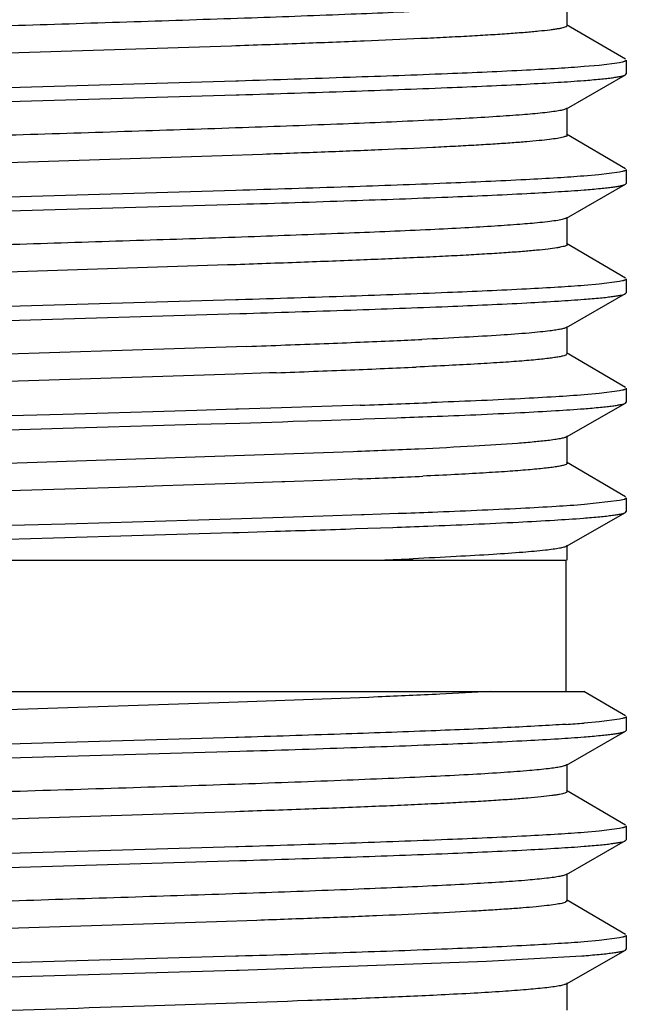
# Model space of a CAD drawing. Units: inches. Extents: x 0 to 11, y 0 to 8.5.
# Drawn here: x 7.4 to 7.5, y 6.6 to 6.8 of the extents above; entities that cross this region are included whole.
import ezdxf

# ---------------------------------------------------------------- set-up
doc = ezdxf.new("R2010")
doc.units = ezdxf.units.IN
doc.header["$LTSCALE"] = 0.605
doc.header["$MEASUREMENT"] = 0
doc.layers.get('0').update_dxf_attribs({"linetype": 'CONTINUOUS'})

msp = doc.modelspace()

# ---------------------------------------------------------------- linework, layer by layer
at = {"color": 7, "linetype": 'Continuous'}
for p, q in [((7.5265162114, 6.794349160399999), (7.5265162114, 6.8005991604)), ((7.5398494511, 6.7866689059), (7.5263316298, 6.794564770399999)), ((7.4497534428, 6.7896913352), (7.3508973914, 6.7864766558)), ((7.540016212999999, 6.786474159400001), (7.540016212999999, 6.7833130329)), ((7.5338309275, 6.7852837812), (7.5303914025, 6.784986141)), ((7.538459570700001, 6.7858790183), (7.5338309275, 6.7852837812)), ((7.4507701441, 6.7816855942), (7.349893849500001, 6.778736095499999)), ((7.451365512100001, 6.7817038374), (7.4507701441, 6.7816855942)), ((7.5263238611, 6.775379057), (7.5398424267, 6.7831142266)), ((7.5398424267, 6.7831142266), (7.540016212999999, 6.7833130329)), ((7.3505922212, 6.775596386699999), (7.4508566653, 6.7785271245)), ((7.4508566653, 6.7785271245), (7.4514716366, 6.7785459737)), ((7.526516212100001, 6.7693491587), (7.526516212100001, 6.7755991587)), ((7.5265156027, 6.7693491614), (7.5263038882, 6.7691179089)), ((7.539849451599999, 6.7616689039), (7.526331631100001, 6.7695647679)), ((7.4475930727, 6.764617407799999), (7.348766369600001, 6.7614029189)), ((7.456860135599999, 6.7649389071), (7.4475930727, 6.764617407799999)), ((7.540016212999999, 6.7614741581), (7.540016212999999, 6.7583130634)), ((7.5337633194, 6.7602772445), (7.5302865504, 6.7599779627)), ((7.5384424687, 6.7608757555), (7.5337633194, 6.7602772445)), ((7.5263238616, 6.7503790877), (7.5398424265, 6.758114256900001)), ((7.5398424265, 6.758114256900001), (7.540016212999999, 6.7583130634)), ((7.450759290900001, 6.7566852688), (7.348522341000001, 6.753693912999999)), ((7.3506065808, 6.7505968585), (7.4516383674, 6.7535511174)), ((7.5265162128, 6.7443491896), (7.5265162128, 6.7505991896)), ((7.5265156698, 6.744349192200001), (7.5263316275, 6.7441335778)), ((7.5398494514, 6.736668935499999), (7.5263316316, 6.744564799)), ((7.448817782999999, 6.7396592775), (7.3505082439, 6.7364632678)), ((7.5338306649, 6.7352837871), (7.530390855, 6.7349861298)), ((7.538459549500001, 6.735879045), (7.5338306649, 6.7352837871)), ((7.540016212999999, 6.736474189500001), (7.540016212999999, 6.733313054500001)), ((7.5263238602, 6.7253790777), (7.5398424261, 6.7331142475)), ((7.5398424261, 6.7331142475), (7.540016212999999, 6.733313054500001)), ((7.4507700668, 6.731685626), (7.349888686, 6.7287359723)), ((7.451365424600001, 6.731703868899999), (7.4507700668, 6.731685626)), ((7.3506065773, 6.7255968414), (7.451639488300001, 6.7285511374)), ((7.526516211900001, 6.7193491802), (7.526516211900001, 6.7255991802)), ((7.4532598993, 6.721062615499999), (7.3544844837, 6.717849501799999)), ((7.539849451, 6.711668926000001), (7.5263316303, 6.7195647902)), ((7.450623073099999, 6.7147212775), (7.371784551, 6.7121738331)), ((7.4584709672, 6.7149960775), (7.450623073099999, 6.7147212775)), ((7.459982449400001, 6.7150500933), (7.4584709672, 6.7149960775)), ((7.5338309058, 6.710283799), (7.5303912334, 6.7099861475)), ((7.538459608999999, 6.7108790456), (7.5338309058, 6.710283799)), ((7.540016212999999, 6.711474179500001), (7.540016212999999, 6.7083130326)), ((7.470388842999999, 6.7073074454), (7.461183607000001, 6.707009860399999)), ((7.4774352386, 6.7075441361), (7.470388842999999, 6.7073074454)), ((7.4792049313, 6.707605018), (7.4774352386, 6.7075441361)), ((7.526323859800001, 6.700379055599999), (7.5398424262, 6.7081142257)), ((7.5398424262, 6.7081142257), (7.540016212999999, 6.7083130326)), ((7.411171520700001, 6.7055217714), (7.390357238200001, 6.704926470299999)), ((7.4215202776, 6.705819411799999), (7.411171520700001, 6.7055217714)), ((7.431752713, 6.7061170449), (7.4215202776, 6.705819411799999)), ((7.4418109773, 6.706414661699999), (7.431752713, 6.7061170449)), ((7.4507700821, 6.7066856109), (7.4418109773, 6.706414661699999)), ((7.4513654399, 6.7067038539), (7.4507700821, 6.7066856109)), ((7.461183607000001, 6.707009860399999), (7.4513654399, 6.7067038539)), ((7.421520312899999, 6.7026582686), (7.4317530471, 6.7029559104)), ((7.4317530471, 6.7029559104), (7.4418117508, 6.7032535403)), ((7.4418117508, 6.7032535403), (7.4516407543, 6.7035511563)), ((7.4516407543, 6.7035511563), (7.4614150907, 6.7038560602)), ((7.4614150907, 6.7038560602), (7.463853844299999, 6.703933847999999)), ((7.463853844299999, 6.703933847999999), (7.470390544400001, 6.7041463565)), ((7.470390544400001, 6.7041463565), (7.479206598999999, 6.704443930499999)), ((7.479206598999999, 6.704443930499999), (7.480002128200001, 6.704471505700001)), ((7.480002128200001, 6.704471505700001), (7.4875849674, 6.7047415217)), ((7.3903568562, 6.7017653158), (7.4111713338, 6.7023606221)), ((7.4111713338, 6.7023606221), (7.421520312899999, 6.7026582686)), ((7.5265162114, 6.694349158), (7.5265162114, 6.700599157999999)), ((7.4776042965, 6.696964774900001), (7.3526754784, 6.6927877309)), ((7.5398494511, 6.6866689034), (7.5263316298, 6.694564767799999)), ((7.443608663200001, 6.6894824367), (7.4339826971, 6.6891627909)), ((7.4506475216, 6.689722097200001), (7.443608663200001, 6.6894824367)), ((7.4612279093, 6.6900948811), (7.4506475216, 6.689722097200001)), ((7.4619699006, 6.6901217052), (7.4612279093, 6.6900948811)), ((7.470587286900001, 6.6904413123), (7.4619699006, 6.6901217052)), ((7.4773229037, 6.6907035395), (7.470587286900001, 6.6904413123)), ((7.478752209600001, 6.6907608699), (7.4773229037, 6.6907035395)), ((7.404076872, 6.688203920199999), (7.393980544, 6.6878843443)), ((7.4141524955, 6.6885235165), (7.4040768489, 6.688203917999999)), ((7.4241426228, 6.688843146799999), (7.4141524955, 6.6885235165)), ((7.4339826971, 6.6891627909), (7.4241426228, 6.688843146799999)), ((7.530439031799999, 6.684989868500001), (7.538467315399999, 6.6858804992)), ((7.538467315399999, 6.6858804992), (7.5396273882, 6.686177335)), ((7.5396273882, 6.686177335), (7.540016212999999, 6.6864741569)), ((7.540016212999999, 6.6864741569), (7.540016212999999, 6.6833130365)), ((7.4707038942, 6.6823178271), (7.479484779400001, 6.6826146829)), ((7.479484779400001, 6.6826146829), (7.4800810019, 6.6826353717)), ((7.4800810019, 6.6826353717), (7.4878285288, 6.6829115553)), ((7.5263238615, 6.6753790609), (7.539842426799999, 6.683114230299999)), ((7.539842426799999, 6.683114230299999), (7.540016212999999, 6.6833130365)), ((7.390934026699999, 6.679942976), (7.4116953739, 6.6805367644)), ((7.4116953739, 6.6805367644), (7.4220131713, 6.6808336388)), ((7.4220131713, 6.6808336388), (7.4322123388, 6.6811305011)), ((7.4322123388, 6.6811305011), (7.4422352776, 6.6814273352)), ((7.4422352776, 6.6814273352), (7.452027152699999, 6.681724148400001)), ((7.452027152699999, 6.681724148400001), (7.4615345627, 6.6820209777)), ((7.4615345627, 6.6820209777), (7.463927131699999, 6.6820973212)), ((7.463927131699999, 6.6820973212), (7.4707038942, 6.6823178271)), ((7.4090921419, 6.677301090599999), (7.4500846806, 6.678503512200001)), ((7.4500846806, 6.678503512200001), (7.4508663552, 6.6785274224)), ((7.4508663552, 6.6785274224), (7.4514798149, 6.6785462259)), ((7.4514798149, 6.6785462259), (7.459774039, 6.6788041441)), ((7.4780877974, 6.6794053812), (7.4866086638, 6.6797059782)), ((7.398578969, 6.6770005461), (7.4090921419, 6.677301090599999)), ((7.5265162124, 6.6722241725), (7.5265162124, 6.6755991624)), ((7.2615588184, 6.6722241725), (7.526266213, 6.6722241725)), ((7.526266213, 6.6422241725), (7.526266213, 6.6722241725)), ((7.2676157142, 6.6422241725), (7.530333194400001, 6.6422241725)), ((7.5398494514, 6.6366689365), (7.5303384274, 6.6422241725)), ((7.449169720800001, 6.6396713435), (7.350949337999999, 6.6364784797)), ((7.533830901699999, 6.6352838106), (7.5303913631, 6.63498617)), ((7.5384595639, 6.635879048400001), (7.533830901699999, 6.6352838106)), ((7.540016212999999, 6.6364741903), (7.540016212999999, 6.6333130513)), ((7.5263238601, 6.625379074400001), (7.5398424261, 6.6331142443)), ((7.5398424261, 6.6331142443), (7.540016212999999, 6.6333130513)), ((7.4507701361, 6.6316856277), (7.3498921864, 6.6287360787)), ((7.4513655063, 6.631703871), (7.4507701361, 6.6316856277)), ((7.3506063585, 6.6255968313), (7.4516439294, 6.6285512704)), ((7.5265162118, 6.6193491769), (7.5265162118, 6.625599176900001)), ((7.539849451, 6.6116689227), (7.5263316301, 6.619564786900001)), ((7.4506425625, 6.6147219438), (7.354244346900001, 6.611591332200001)), ((7.5384595458, 6.6108790301), (7.5338308063, 6.6102837859)), ((7.540016212999999, 6.6114741761), (7.540016212999999, 6.608313030700001)), ((7.5338308063, 6.6102837859), (7.530391196, 6.6099861411)), ((7.5398424263, 6.608114223899999), (7.540016212999999, 6.608313030700001)), ((7.450770134, 6.606685608999999), (7.349893401699999, 6.6037360954)), ((7.4513655013, 6.6067038522), (7.450770134, 6.606685608999999)), ((7.5263238599, 6.6003790538), (7.5398424263, 6.608114223899999)), ((7.3506063109, 6.6005968147), (7.451640928200001, 6.603551160599999)), ((7.5265162114, 6.594349156), (7.5265162114, 6.600599156)), ((7.5265162091, 6.594349155800001), (7.5261384689, 6.5940410315)), ((7.5398494512, 6.586668901399999), (7.5263316299, 6.5945647659)), ((7.4463108033, 6.5895737629), (7.348189038099999, 6.586382802999999)), ((7.455553341799999, 6.589892834), (7.4463108033, 6.5895737629)), ((7.5384595043, 6.585879001399999), (7.5338306032, 6.585283745800001)), ((7.540016212999999, 6.586474155), (7.540016212999999, 6.5833130414)), ((7.5338306032, 6.585283745800001), (7.5303908501, 6.5849860939)), ((7.450770099800001, 6.5816855902), (7.349889659800001, 6.5787359655)), ((7.4513654603, 6.581703833200001), (7.450770099800001, 6.5816855902)), ((7.508060182, 6.5805630461), (7.529877036599999, 6.5817852398)), ((7.526323862000001, 6.5753790662), (7.539842427000001, 6.583114235399999)), ((7.539842427000001, 6.583114235399999), (7.540016212999999, 6.5833130414)), ((7.451481698099999, 6.5785462999), (7.508060182, 6.5805630461)), ((7.350594266799999, 6.5755964704), (7.450869049700001, 6.5785275215)), ((7.450869049700001, 6.5785275215), (7.451481698099999, 6.5785462999)), ((7.5265162127, 6.5693491675), (7.5265162127, 6.5755991675))]:
    msp.add_line(p, q, dxfattribs=at)
for centre, radius, start, end in [((7.2761144233, 11.8418715458), 5.123872034, 271.9812577449, 272.1792017772), ((7.3395262966, 10.175373679), 3.4561681617, 272.1792464743, 272.3150989455), ((7.3758897265, 9.2810869928), 2.5611425099, 272.3104246049, 272.4823525145), ((7.4045120263, 8.6242671986), 1.9036993954, 272.4779138699001, 272.673097929), ((7.3981479165, 8.7598411667), 2.0456660278, 272.4262571134, 272.6292498436), ((7.3115865963, 10.8835140844), 4.1711045749, 272.0388486037, 272.2723098522), ((7.3662307759, 9.5064517108), 2.7929584407, 272.27226446, 272.4320396068), ((7.3350079653, 10.8854539819), 4.180336676600001, 271.9767586868, 272.0916667685), ((7.371650084700001, 9.8872763427), 3.1814867385, 272.0883196868, 272.2305637457), ((7.3660422169, 10.0328374224), 3.3303145444, 272.0915242056, 272.2274082678), ((7.373752131, 9.300640062200001), 2.6119905082, 272.30386857, 272.4720861586), ((7.404495647999999, 8.5933225784), 1.9040052483, 272.4658744325, 272.6800737096), ((7.367045098999999, 9.9843053195), 3.3036024917, 272.0952652372, 272.2316621995), ((7.2440540713, 13.5288826759), 6.853474374099999, 271.803739948, 271.9569274604), ((7.3620115375, 10.1156438542), 3.4381962613, 272.0768020245, 272.2106953092), ((7.394953778300001, 8.7875897526), 2.1172358509, 272.4084328697, 272.6071307376), ((7.505055124400001, 6.9601950389), 0.3261943185, 273.7214171757, 274.4547776471)]:
    msp.add_arc(centre, radius, start, end, dxfattribs=at)
for points, knots in [([(7.521551654700001, 6.7994773978), (7.520092076599999, 6.7993113947), (7.5167331301, 6.799003117100001), (7.511057257999999, 6.7985921331), (7.5041411267, 6.7981784647), (7.4926771975, 6.797588431799999), (7.475936231, 6.7968779274), (7.4535065903, 6.7960577845), (7.4287100702, 6.7952342523), (7.402659388099999, 6.7944086187), (7.3765235998, 6.7935828918), (7.3592038553, 6.7930131474), (7.350728345, 6.7927208273)], [0, 0, 0, 0, 0.0257759009, 0.0591754937, 0.09985247779999999, 0.1473451377, 0.2605948485, 0.3938609887, 0.5411740975, 0.6959314242, 0.8511942658, 1, 1, 1, 1]), ([(7.526417705599999, 6.794191660399999), (7.526341978600001, 6.7941311117), (7.526120457799999, 6.7940248249), (7.5257057494, 6.793890407899999), (7.5251356998, 6.7937540398), (7.5244126129, 6.793616185399999), (7.5235354802, 6.793477539), (7.5220624353, 6.793278703099999), (7.5198430517, 6.7930379181), (7.516735593200001, 6.792761872000001), (7.513049378300001, 6.792484505499999), (7.508802537999999, 6.792206130199999), (7.5040159588, 6.7919273012), (7.4987137511, 6.791647938500001), (7.490692366499999, 6.791260639), (7.479595385700001, 6.7907847112), (7.465154124600001, 6.7902301975), (7.4550307729, 6.789872645599999), (7.4497534428, 6.7896913352)], [0, 0, 0, 0, 0.003783486, 0.0094396083, 0.0170437478, 0.0266180559, 0.0381672896, 0.0516889674, 0.08461880949999999, 0.1252677366, 0.1734233735, 0.2288658975, 0.2913428027, 0.3605215535, 0.4360558967, 0.6047187432, 0.7939454611, 1, 1, 1, 1]), ([(7.540016212999999, 6.786474159400001), (7.540016212999999, 6.786414876499999), (7.5399290436, 6.786322889), (7.5397860667, 6.786242773500001), (7.5396124176, 6.7861684502), (7.5393928851, 6.7860958503), (7.5390051515, 6.7859894322), (7.5386873889, 6.785922736900001), (7.538459570700001, 6.7858790183)], [0, 0, 0, 0, 0.1038976895, 0.1873498515, 0.2960662156, 0.4312387545, 0.593446073, 1, 1, 1, 1]), ([(7.5303914025, 6.784986141), (7.5284179423, 6.7848317831), (7.524031093200001, 6.7845360961), (7.5136110902, 6.783955889500001), (7.497741232999999, 6.783264652100001), (7.475785958099999, 6.782470352000001), (7.4598637799, 6.781964472799999), (7.451365512100001, 6.7817038374)], [0, 0, 0, 0, 0.0750767102, 0.16675054, 0.3958114533, 0.6775317184, 1, 1, 1, 1]), ([(7.4514716366, 6.7785459737), (7.4599384077, 6.7788057248), (7.4758048652, 6.779309991), (7.4976906861, 6.7801016874), (7.5135204315, 6.7807906367), (7.5239258288, 6.781368646000001), (7.5283118045, 6.7816631837), (7.5302865504, 6.7818168373)], [0, 0, 0, 0, 0.3221339311, 0.6036873377, 0.8328385891, 0.9246754925, 1, 1, 1, 1]), ([(7.5302865504, 6.7818168373), (7.531531796, 6.781913728999999), (7.533289788899999, 6.7820618969), (7.535482737200001, 6.782290790599999), (7.5367950151, 6.782450612100001), (7.5378812143, 6.7826097841), (7.5387416794, 6.7827667723), (7.5393735116, 6.7829220862), (7.5397166174, 6.7830430633), (7.539841497799999, 6.7831142269)], [0, 0, 0, 0, 0.3876116965999999, 0.54744175, 0.6842364206, 0.7978119834, 0.8881583471, 0.9553943589, 1, 1, 1, 1]), ([(7.5263238587, 6.7753790572), (7.5262375661, 6.7753296606), (7.526018649299999, 6.7752387962), (7.5254233121, 6.7750600701), (7.5243814489, 6.7748538943), (7.5227857586, 6.7746177111), (7.5215660044, 6.7744767099), (7.5208803697, 6.7744034217)], [0, 0, 0, 0, 0.0537740813, 0.1274637578, 0.3361270699, 0.627082634, 1, 1, 1, 1]), ([(7.5208803697, 6.7744034217), (7.519344239, 6.774239223099999), (7.5158369215, 6.7739319966), (7.509945704, 6.7735206791), (7.5028288851, 6.7731068688), (7.4911324938, 6.7725183902), (7.4741517219, 6.7718086728), (7.451501073099999, 6.7709888013), (7.4265776537, 6.770165716799999), (7.4004977773, 6.769340730700001), (7.374429834500001, 6.768515771000001), (7.357187554299999, 6.7679455562), (7.348766369600001, 6.7676529189)], [0, 0, 0, 0, 0.0269049224, 0.0613068697, 0.1028471311, 0.1510548787, 0.2652622584, 0.3988301196, 0.5457857589, 0.6995528121, 0.8532521163, 1, 1, 1, 1]), ([(7.5263038882, 6.7691179089), (7.526206079700001, 6.769064629400001), (7.525957773099999, 6.7689673789), (7.5255129997, 6.768840982), (7.5249347002, 6.768713356), (7.523900999299999, 6.7685266936), (7.5222767776, 6.768303186900001), (7.5199358013, 6.768047953), (7.5170816491, 6.7677914204), (7.5137270018, 6.767533419199999), (7.5098861421, 6.767274691799999), (7.5055751628, 6.7670155324), (7.5008125914, 6.7667560273), (7.4936215397, 6.7663963462), (7.483673454500001, 6.7659538038), (7.4707080775, 6.7654384047), (7.4616105754, 6.7651068435), (7.456860135599999, 6.7649389071)], [0, 0, 0, 0, 0.0047985194, 0.0114265029, 0.0199220598, 0.0302963846, 0.05667781860000001, 0.09053181960000001, 0.1317469005, 0.1801319828, 0.2354845216, 0.2975953015, 0.3661957458, 0.4409735428, 0.6077933772, 0.7952092959, 1, 1, 1, 1]), ([(7.540016212999999, 6.7614741581), (7.540016212999999, 6.761414451399999), (7.5399278848, 6.761321945700001), (7.5397835043, 6.7612414969), (7.5396079338, 6.761166762), (7.5393860055, 6.7610937736), (7.5389939977, 6.7609867672), (7.5386727724, 6.760919712200001), (7.5384424687, 6.7608757555)], [0, 0, 0, 0, 0.1035919812, 0.1869943812, 0.2957111814, 0.4309245268, 0.5932069914, 1, 1, 1, 1]), ([(7.5302865504, 6.7599779627), (7.528297143400001, 6.759823168300001), (7.5238761665, 6.759526594700001), (7.513380461000001, 6.758944668), (7.497405205, 6.7582513041), (7.475316933099999, 6.7574545162), (7.4593033364, 6.7569468339), (7.450759290900001, 6.7566852688)], [0, 0, 0, 0, 0.0752043327, 0.1669859417, 0.3961708835, 0.6778371315999999, 1, 1, 1, 1]), ([(7.4516383674, 6.7535511174), (7.4601068914, 6.753811054), (7.4759724861, 6.7543156179), (7.4978499781, 6.755107955), (7.5136640261, 6.755797490499999), (7.5240494788, 6.7563761854), (7.5284229753, 6.756671086799999), (7.530390855, 6.7568250038)], [0, 0, 0, 0, 0.3224549859, 0.604131139, 0.8331798059000001, 0.9248758119, 1, 1, 1, 1]), ([(7.530390855, 6.7568250038), (7.5316219493, 6.7569212934), (7.5333600311, 6.757068546699999), (7.5355282279, 6.7572959994), (7.536825979400001, 6.757454827), (7.5379004364, 6.7576130074), (7.5387519402, 6.757769043500001), (7.5393776801, 6.757923406900001), (7.5397176111, 6.7580436482), (7.5398415104, 6.7581142573)], [0, 0, 0, 0, 0.3874104879, 0.5471812697, 0.6839502002, 0.7975367642, 0.8879329651000001, 0.9552600345000001, 1, 1, 1, 1]), ([(7.5263237625, 6.7503790891), (7.5262306213, 6.7503257137), (7.5259911556, 6.7502285735), (7.5255598427, 6.750102749), (7.5249956863, 6.7499756228), (7.523982460599999, 6.7497894287), (7.5223857872, 6.7495667088), (7.5210184316, 6.7494158043), (7.5202484539, 6.749337659199999)], [0, 0, 0, 0, 0.0520905211, 0.124614876, 0.2180413278, 0.3325008138, 0.6244599788, 1, 1, 1, 1]), ([(7.5202484539, 6.749337659199999), (7.5187304067, 6.7491835925), (7.515302434400001, 6.748892248300001), (7.509591737999999, 6.748499594), (7.502773778099999, 6.748104820700001), (7.4916801114, 6.7475452996), (7.4756512004, 6.7468686103), (7.454299801, 6.7460865487), (7.4307742624, 6.745301530700001), (7.4060299, 6.7445146838), (7.381071755900001, 6.7437276053), (7.3644754401, 6.7431876414), (7.3563127001, 6.7429115449)], [0, 0, 0, 0, 0.0278992064, 0.0628975536, 0.1046618974, 0.1527683772, 0.2659956567, 0.3979984408, 0.5434277467, 0.6963855123999999, 0.8506636265, 1, 1, 1, 1]), ([(7.5263316275, 6.7441335778), (7.5262318852, 6.7440753086), (7.5259703704, 6.7439708053), (7.5254959894, 6.7438360271), (7.524868495, 6.7436997707), (7.523731073, 6.7434994574), (7.5219291367, 6.743260369600001), (7.519319379400001, 6.742987498300001), (7.5161245424, 6.742713055399999), (7.5123607814, 6.7424369309), (7.508046169400001, 6.7421600589), (7.5032017895, 6.7418827199), (7.4978517301, 6.7416049027), (7.4897861659, 6.741220160599999), (7.4786577063, 6.7407471124), (7.4642056521, 6.7401956233), (7.4540870836, 6.739839702), (7.448817782999999, 6.7396592775)], [0, 0, 0, 0, 0.0044593687, 0.0107933287, 0.0190454263, 0.0292275099, 0.05537596400000001, 0.08919001929999999, 0.130521822, 0.1791571262, 0.2348751522, 0.2974240126, 0.3664751056, 0.4416867143, 0.6091409673, 0.796464335, 1, 1, 1, 1]), ([(7.530390855, 6.7349861298), (7.5284173747, 6.7348317748), (7.524030498099999, 6.7345360922), (7.5136104894, 6.733955894099999), (7.497740709099999, 6.7332646651), (7.4757856149, 6.7324703747), (7.4598635959, 6.7319645011), (7.451365424600001, 6.731703868899999)], [0, 0, 0, 0, 0.07507790190000001, 0.1667525414, 0.3958139643, 0.6775334975, 1, 1, 1, 1]), ([(7.540016212999999, 6.736474189500001), (7.540016212999999, 6.7364149061), (7.539929042100001, 6.736322918099999), (7.5397860635, 6.7362428023), (7.5396124121, 6.736168478500001), (7.5393928766, 6.7360958782), (7.5390051377, 6.735989459600001), (7.5386873709, 6.7359227638), (7.538459549500001, 6.735879045)], [0, 0, 0, 0, 0.1038972407, 0.1873493236, 0.2960656817, 0.4312382755, 0.5934457033, 1, 1, 1, 1]), ([(7.5303912334, 6.7318250226), (7.5316222762, 6.7319213101), (7.5333602855, 6.7320685603), (7.535528392200001, 6.732296008), (7.5368260908, 6.7324548321), (7.5379005053, 6.7326130091), (7.5387519766, 6.7327690419), (7.539377694600001, 6.732923402000001), (7.5397176142, 6.7330436408), (7.53984151, 6.7331142479)], [0, 0, 0, 0, 0.3874096972, 0.5471802467, 0.6839490768, 0.7975356851000001, 0.8879320826999999, 0.9552595093999999, 1, 1, 1, 1]), ([(7.451639488300001, 6.7285511374), (7.4601079638, 6.7288110737), (7.475973449500001, 6.729315636799999), (7.4978507649, 6.7301079733), (7.5136646498, 6.7307975086), (7.5240499639, 6.7313762038), (7.5284233894, 6.731671105299999), (7.5303912334, 6.7318250226)], [0, 0, 0, 0, 0.3224561724, 0.6041326779, 0.8331809306999999, 0.924876459, 1, 1, 1, 1]), ([(7.5263235799, 6.72537908), (7.5262570073, 6.725340908300001), (7.5260946545, 6.7252686663), (7.5256674554, 6.725126484900001), (7.5249407588, 6.7249600538), (7.523844625900001, 6.724770202899999), (7.5230127412, 6.724656089700001), (7.5225479189, 6.7245970524)], [0, 0, 0, 0, 0.0595123982, 0.137242149, 0.349007105, 0.6366299134000001, 1, 1, 1, 1]), ([(7.5225479189, 6.7245970524), (7.5218304855, 6.7245059308), (7.5202433236, 6.7243296898), (7.516478257, 6.7239821283), (7.510695778500001, 6.723565145499999), (7.5025321796, 6.723087351499999), (7.496546151900001, 6.7227911476), (7.493295687100001, 6.7226392513)], [0, 0, 0, 0, 0.0739901404, 0.1633612683, 0.3868300379, 0.6670826551, 1, 1, 1, 1]), ([(7.5264335364, 6.719204891), (7.526392769299999, 6.7191693122), (7.5262835651, 6.719101955599999), (7.5259778404, 6.7189700387), (7.525430193099999, 6.718817391699999), (7.524583977200001, 6.7186434652), (7.5234859016, 6.718468231799999), (7.5221384364, 6.718291285), (7.5205430843, 6.718113771000001), (7.518703225399999, 6.7179356766), (7.515774114, 6.7176845558), (7.511533372000001, 6.7173773402), (7.5057745425, 6.717023202000001), (7.4991591097, 6.7166679223), (7.494468074199999, 6.7164426295), (7.491988677899999, 6.716328649199999)], [0, 0, 0, 0, 0.004687074199999999, 0.0110020771, 0.0288248496, 0.0537590463, 0.08585483220000001, 0.1251057694, 0.171480083, 0.2248917425, 0.2852207242, 0.4261334864, 0.5931842713000001, 0.7850017267, 1, 1, 1, 1]), ([(7.5303912334, 6.7099861475), (7.5282223489, 6.709816505599999), (7.523366209400001, 6.7094938272), (7.5117292082, 6.708861510599999), (7.5022586063, 6.708464601599999), (7.4954762478, 6.7082002272)], [0, 0, 0, 0, 0.1866736908, 0.4175847998, 1, 1, 1, 1]), ([(7.540016212999999, 6.711474179500001), (7.540016212999999, 6.7114148975), (7.5399290462, 6.7113229112), (7.5397860725, 6.7112427964), (7.5396124277, 6.711168474), (7.539392900599999, 6.711095875), (7.5390051765, 6.7109894582), (7.5386874217, 6.7109227636), (7.538459608999999, 6.7108790456)], [0, 0, 0, 0, 0.103898385, 0.1873506557, 0.2960670137, 0.4312394558, 0.5934466024, 1, 1, 1, 1]), ([(7.530391454199999, 6.7068250184), (7.531622467, 6.706921304600001), (7.5333604341, 6.7070685528), (7.535528488400001, 6.7072959973), (7.5368261563, 6.7074548193), (7.5379005459, 6.7076129942), (7.5387519983, 6.7077690249), (7.5393777034, 6.707923383), (7.5397176163, 6.7080436202), (7.5398415101, 6.7081142261)], [0, 0, 0, 0, 0.3874092646, 0.5471796828000001, 0.6839484525, 0.7975350847, 0.8879315937000001, 0.9552592205, 1, 1, 1, 1]), ([(7.4954776112, 6.705039134700001), (7.5022597466, 6.7053035037), (7.5117300371, 6.705700404500001), (7.5233666573, 6.706332708300001), (7.528222639, 6.7066553801), (7.530391454199999, 6.7068250184)], [0, 0, 0, 0, 0.5824150909, 0.8133261665000001, 1, 1, 1, 1]), ([(7.5220450773, 6.6995350592), (7.521021918200001, 6.6994125121), (7.5187162051, 6.6991791905), (7.513111782, 6.6987207783), (7.5043243903, 6.6981764188), (7.4918164233, 6.6975530245), (7.482606888099999, 6.697164720700001), (7.4776042965, 6.696964774900001)], [0, 0, 0, 0, 0.0694359118, 0.1561359556, 0.3788929544, 0.6626430724, 1, 1, 1, 1]), ([(7.5263233612, 6.7003790583), (7.5262506894, 6.7003373822), (7.5260711389, 6.7002591501), (7.5255929864, 6.700105224700001), (7.5247711508, 6.699926059299999), (7.523524651000001, 6.6997214107), (7.5225761633, 6.699598669099999), (7.5220450773, 6.6995350592)], [0, 0, 0, 0, 0.05744797679999999, 0.1336900239, 0.3443364029, 0.63320521, 1, 1, 1, 1]), ([(7.526495232699999, 6.6942764777), (7.5264747184, 6.6942409407), (7.5264006362, 6.6941710206), (7.5261630217, 6.6940372878), (7.52569705, 6.6938853928), (7.524951419600001, 6.693712662), (7.523952776000001, 6.693538258999999), (7.5227044603, 6.6933616952), (7.5212069679, 6.6931844531), (7.5194636682, 6.6930065148), (7.5166600404, 6.692754821499999), (7.5125711139, 6.6924474512), (7.5069876217, 6.6920935901), (7.5005374788, 6.691738491900001), (7.4959530986, 6.691513719600001), (7.4935251333, 6.6913999364)], [0, 0, 0, 0, 0.0037090452, 0.0089363521, 0.0246291737, 0.0476779193, 0.0781921897, 0.1161879199, 0.1616449673, 0.2144828164, 0.2745837945, 0.4160830833, 0.5851144067, 0.7802912952, 1, 1, 1, 1]), ([(7.4956873982, 6.6832084439), (7.5024386987, 6.683472114600001), (7.5118654151, 6.6838679885), (7.523447964, 6.6844987674), (7.5282807113, 6.6848206472), (7.530439031799999, 6.684989868500001)], [0, 0, 0, 0, 0.5824715758, 0.8133607283, 1, 1, 1, 1]), ([(7.5301993578, 6.681810071), (7.531456435, 6.6819074636), (7.5332310743, 6.6820563923), (7.5354447151, 6.6822864852), (7.536769136, 6.6824471337), (7.5378651504, 6.682607131), (7.5387331061, 6.6827649111), (7.5393700286, 6.6829210162), (7.5397157872, 6.683042604500001), (7.5398414864, 6.683114230599999)], [0, 0, 0, 0, 0.3877773338, 0.5476559568, 0.6844716911, 0.7980382542, 0.8883437426999999, 0.9555049326, 1, 1, 1, 1]), ([(7.4946376862, 6.680006528200001), (7.5015427569, 6.6802736652), (7.511186935700001, 6.680674645700001), (7.523039505599999, 6.6813129774), (7.5279884929, 6.6816387833), (7.5301993578, 6.681810071)], [0, 0, 0, 0, 0.5821767911, 0.8131798463, 1, 1, 1, 1]), ([(7.5215147627, 6.6744733631), (7.5198101441, 6.6742801035), (7.515830724700001, 6.673927216), (7.5090416203, 6.6734604343), (7.5006638975, 6.6729897394), (7.4945588695, 6.6726957287), (7.4912611513, 6.672545417799999)], [0, 0, 0, 0, 0.1697502676, 0.3952180058, 0.6733564451999999, 1, 1, 1, 1]), ([(7.5263233039, 6.6753790655), (7.5262444014, 6.6753338292), (7.5260469954, 6.6752496434), (7.525515497100001, 6.6750840103), (7.5245933599, 6.6748922239), (7.523187915399999, 6.674672860499999), (7.5221160125, 6.6745415292), (7.5215147627, 6.6744733631)], [0, 0, 0, 0, 0.05558711929999999, 0.1304987518, 0.3401585234, 0.6301724439, 1, 1, 1, 1]), ([(7.5090042303, 6.6422241725), (7.505136003500001, 6.641983732000001), (7.4965676158, 6.6415266728), (7.4766238454, 6.6406388169), (7.4605461924, 6.6400613822), (7.449169720800001, 6.6396713435)], [0, 0, 0, 0, 0.1941394466, 0.42980004, 1, 1, 1, 1]), ([(7.540016212999999, 6.6364741903), (7.540016212999999, 6.6364149073), (7.539929043099999, 6.6363229197), (7.5397860657, 6.636242804199999), (7.539612415800001, 6.6361684807), (7.5393928824, 6.6360958807), (7.539005147, 6.6359894625), (7.538687383099999, 6.6359227671), (7.5384595639, 6.635879048400001)], [0, 0, 0, 0, 0.103897519, 0.1873496528, 0.2960660168, 0.4312385781, 0.5934459384, 1, 1, 1, 1]), ([(7.5262268726, 6.6346885252), (7.5241580922, 6.6345522998), (7.5196710152, 6.6342870224), (7.509387134, 6.6337642358), (7.4942690647, 6.6331337941), (7.473802232000001, 6.6324070226), (7.459132150599999, 6.631942068), (7.4513655063, 6.631703871)], [0, 0, 0, 0, 0.0830150622, 0.1799759948, 0.4123042591, 0.6888709509000001, 1, 1, 1, 1]), ([(7.530391196, 6.6318250164), (7.5316222438, 6.6319213041), (7.5333602601, 6.6320685546), (7.535528375499999, 6.6322960028), (7.536826079299999, 6.6324548273), (7.537900498, 6.6326130046), (7.5387519726, 6.6327690378), (7.5393776929, 6.6329233983), (7.5397176137, 6.6330436373), (7.5398415099, 6.633114244600001)], [0, 0, 0, 0, 0.3874097432, 0.5471803083, 0.6839491428, 0.79753575, 0.8879321393999999, 0.9552595462000001, 1, 1, 1, 1]), ([(7.4516439294, 6.6285512704), (7.4601119155, 6.6288111951), (7.4759764708, 6.6293157364), (7.4978525096, 6.6301080406), (7.5136654808, 6.6307975476), (7.5240502325, 6.6313762178), (7.528423441799999, 6.6316711064), (7.530391196, 6.6318250164)], [0, 0, 0, 0, 0.3224558715, 0.6041316002, 0.8331796894, 0.9248756184, 1, 1, 1, 1]), ([(7.522244224400001, 6.624559184600001), (7.520798756, 6.624382253899999), (7.5174221246, 6.6240584262), (7.5116559434, 6.6236304343), (7.5045258025, 6.623198934199999), (7.4961192247, 6.6227643234), (7.486539679, 6.6223283565), (7.471774493300001, 6.6217217168), (7.451373451699999, 6.6209836271), (7.4252817702, 6.6201235546), (7.3979872325, 6.619261962), (7.370829179199999, 6.6184004003), (7.352921369600001, 6.6178016538), (7.3442167377, 6.6174933038)], [0, 0, 0, 0, 0.0245181455, 0.057096966, 0.09734835439999999, 0.1447800776, 0.1988219526, 0.2587996535, 0.3935821590999999, 0.5425255331000001, 0.6983286409999999, 0.8533532473000001, 1, 1, 1, 1]), ([(7.526322720700001, 6.6253790741), (7.526252332699999, 6.6253388003), (7.5260795193, 6.625262938300001), (7.525621892799999, 6.625113582999999), (7.5248383887, 6.624939146900001), (7.5236517265, 6.6247403239), (7.5227493198, 6.624621010199999), (7.522244224400001, 6.624559184600001)], [0, 0, 0, 0, 0.0582918702, 0.1350714058, 0.3458815098, 0.6342242868, 1, 1, 1, 1]), ([(7.526476794700001, 6.619249550399999), (7.5264275183, 6.619187273300001), (7.5262449974, 6.61907744), (7.5258901, 6.618944402), (7.525377145599999, 6.618807617000001), (7.5247105769, 6.618669565499999), (7.523887451499999, 6.6185303099), (7.522482241000001, 6.618329676699999), (7.5203413602, 6.6180874698), (7.517320809199999, 6.6178101227), (7.513711509, 6.617531335), (7.509531433999999, 6.6172514462), (7.5048014039, 6.616971038200001), (7.4995455527, 6.616690069800001), (7.4937904665, 6.6164087428), (7.4875649807, 6.6161272461), (7.4784172998, 6.6157406483), (7.4660612599, 6.6152635436), (7.4559296825, 6.6149041911), (7.4506425625, 6.6147219438)], [0, 0, 0, 0, 0.0031318183, 0.0081016071, 0.015042217, 0.0239917179, 0.0349611976, 0.0479514517, 0.079969825, 0.1199120655, 0.1675701124, 0.2227277038, 0.2851273018, 0.3544322835, 0.4302955415999999, 0.5123585235, 0.6001945003, 0.7913702936, 1, 1, 1, 1]), ([(7.540016212999999, 6.6114741761), (7.540016212999999, 6.6114148926), (7.539929041900001, 6.6113229043), (7.539786062999999, 6.6112427883), (7.5396124111, 6.6111684644), (7.5393928751, 6.6110958639), (7.5390051352, 6.6109894449), (7.5386873676, 6.610922748999999), (7.5384595458, 6.6108790301)], [0, 0, 0, 0, 0.1038972525, 0.1873493415, 0.2960657044, 0.4312383002, 0.5934457258, 1, 1, 1, 1]), ([(7.530391196, 6.6099861411), (7.5284177287, 6.6098317843), (7.5240308705, 6.6095360988), (7.5136108685, 6.608955895199999), (7.4977410452, 6.608264660700001), (7.475785844500001, 6.6074703638), (7.4598637306, 6.6069644865), (7.4513655013, 6.6067038522)], [0, 0, 0, 0, 0.07507716269999999, 0.1667512939, 0.3958123934, 0.6775323745999999, 1, 1, 1, 1]), ([(7.451640928200001, 6.603551160599999), (7.4601091737, 6.603811090800001), (7.4759742376, 6.6043156425), (7.497851, 6.6051079615), (7.5136645238, 6.6057974813), (7.5240496519, 6.6063761624), (7.528423022799999, 6.6066710566), (7.5303908501, 6.606824969500001)], [0, 0, 0, 0, 0.3224548817, 0.6041306090999999, 0.8331791611, 0.9248753672, 1, 1, 1, 1]), ([(7.5303908501, 6.606824969500001), (7.5316219449, 6.6069212592), (7.5333600274, 6.6070685127), (7.535528225, 6.6072959655), (7.5368259771, 6.607454793300001), (7.5379004347, 6.6076129738), (7.538751939, 6.6077690101), (7.5393776794, 6.6079233736), (7.539717610599999, 6.6080436151), (7.5398415101, 6.608114224199999)], [0, 0, 0, 0, 0.3874104427, 0.5471812144, 0.6839501393999999, 0.7975367076000001, 0.8879329221, 0.9552600114, 1, 1, 1, 1]), ([(7.5218093111, 6.599507179), (7.5203743833, 6.5993397012), (7.5170586343, 6.5990294224), (7.5114395174, 6.598617195), (7.5045644667, 6.5982019338), (7.4965110463, 6.597783985), (7.487371039, 6.5973649195), (7.4733217185, 6.5967820675), (7.453911193, 6.5960720112), (7.42903471, 6.5952445478), (7.4028782706, 6.5944155248), (7.3766262912, 6.5935862146), (7.3592273476, 6.5930139587), (7.350713141799999, 6.592720286)], [0, 0, 0, 0, 0.025308524, 0.0583293759, 0.0987023286, 0.1459659368, 0.1996028777, 0.258989595, 0.3923011545, 0.5398733549, 0.6950308847, 0.8507545851, 1, 1, 1, 1]), ([(7.5263227665, 6.6003790527), (7.526247140800001, 6.6003358068), (7.5260594716, 6.6002549263), (7.5255578396, 6.600095759199999), (7.5246921112, 6.5999106255), (7.5233752884, 6.599699372000001), (7.5223718774, 6.599572839099999), (7.5218093111, 6.599507179)], [0, 0, 0, 0, 0.0566734549, 0.1323102566, 0.3422539878, 0.6315433396, 1, 1, 1, 1]), ([(7.5261384689, 6.5940410315), (7.5260135085, 6.5939899803), (7.525715399199999, 6.593894392899999), (7.524942056, 6.5937060039), (7.5236427715, 6.5934855748), (7.5216936685, 6.59323398), (7.5192316149, 6.5929807447), (7.516267775499999, 6.5927252873), (7.5128139903, 6.5924689703), (7.5088845766, 6.592212044), (7.5027454586, 6.5918521395), (7.494023615700001, 6.5914113558), (7.482408313600001, 6.5909012043), (7.4694081943, 6.5903894015), (7.4603017552, 6.5900597616), (7.455553341799999, 6.589892834)], [0, 0, 0, 0, 0.0057231333, 0.0132421996, 0.0337398026, 0.0615419729, 0.0965674423, 0.1386632767, 0.1876665748, 0.2433999628, 0.3056163598, 0.4483973178, 0.6136541275, 0.7985531098, 1, 1, 1, 1]), ([(7.540016212999999, 6.586474155), (7.540016212999999, 6.5864148705), (7.5399290391, 6.586322881), (7.5397860568, 6.5862427643), (7.539612400299999, 6.586168439400001), (7.5393928584, 6.586095837999999), (7.5390051082, 6.5859894177), (7.5386873322, 6.5859227209), (7.5384595043, 6.585879001399999)], [0, 0, 0, 0, 0.1038964752, 0.1873484356, 0.2960647974, 0.4312374954, 0.5934451118999999, 1, 1, 1, 1]), ([(7.5303908501, 6.5849860939), (7.5284173704, 6.5848317389), (7.524030495599999, 6.5845360563), (7.5136104918, 6.5839558581), (7.497740720299999, 6.583264629099999), (7.4757856378, 6.5824703388), (7.4598636274, 6.5819644653), (7.4513654603, 6.581703833200001)], [0, 0, 0, 0, 0.0750779171, 0.166752558, 0.3958139828, 0.6775334918000001, 1, 1, 1, 1]), ([(7.529877036599999, 6.5817852398), (7.5311778794, 6.5818844554), (7.533013950599999, 6.5820361516), (7.5353038799, 6.5822706503), (7.5366729479, 6.5824343288), (7.537805185700001, 6.5825973536), (7.5387009399, 6.582758045499999), (7.5393568538, 6.58291707), (7.5397125555, 6.5830408972), (7.5398413446, 6.5831142347)], [0, 0, 0, 0, 0.388377363, 0.5483906521999999, 0.6852538936, 0.798786793, 0.8889625775, 0.9558800151000001, 1, 1, 1, 1]), ([(7.5263224613, 6.57537906), (7.526241445399999, 6.5753327779), (7.5260383195, 6.575246862999999), (7.525490698600001, 6.575077833200001), (7.5245387765, 6.5748820165), (7.5230853424, 6.574658278899999), (7.521975875700001, 6.574524523099999), (7.5213529308, 6.5744550299)], [0, 0, 0, 0, 0.0552039629, 0.1298166262, 0.3390070224, 0.6291435816, 1, 1, 1, 1]), ([(7.4976582533, 6.5728491725), (7.4929416399, 6.5726150446), (7.4827849803, 6.5721620386), (7.4601800884, 6.5712812665), (7.428838881799999, 6.570231118), (7.38987388, 6.5690092393), (7.363358660199999, 6.5681571876), (7.350296663200001, 6.5677059371)], [0, 0, 0, 0, 0.09608015130000001, 0.2068456356, 0.4602564367, 0.7340882143, 1, 1, 1, 1]), ([(7.5213529308, 6.5744550299), (7.5199535981, 6.5742989259), (7.5167556583, 6.5740061487), (7.5113801152, 6.5736147303), (7.504882677, 6.5732209172), (7.5001826835, 6.5729744826), (7.4976582533, 6.5728491725)], [0, 0, 0, 0, 0.1778415313, 0.4055475529, 0.6807548373000001, 1, 1, 1, 1])]:
    msp.add_open_spline(points, degree=3, knots=knots, dxfattribs=at)

doc.saveas('drawing.dxf')
